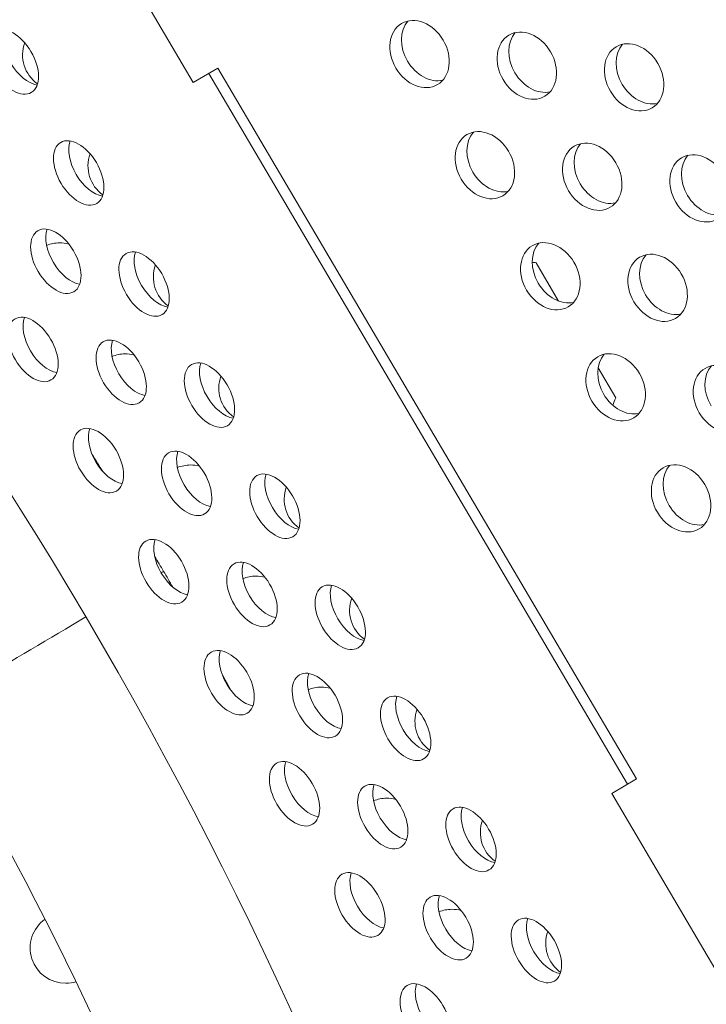
# Model space of a CAD drawing. Units: millimetres. Extents: x -4872 to 6273, y -4213 to 4314.
# Drawn here: x -1755 to -1671, y 398 to 519 of the extents above; entities that cross this region are included whole.
import ezdxf

# ---------------------------------------------------------------- set-up
doc = ezdxf.new("R2010")
doc.units = ezdxf.units.MM
doc.header["$LTSCALE"] = 0.2
doc.header["$MEASUREMENT"] = 0
doc.header["$PDMODE"] = 1
doc.layers.add('HAGS-Dim Plan', color=7, linetype='Continuous', lineweight=50)
doc.layers.add('HAGS-EN1176 Free Space', color=3, linetype='Continuous')
doc.layers.add('HAGS-Plan', color=7, linetype='Continuous')
doc.styles.get("Standard").update_dxf_attribs({"font": 'g13f12d.shx', "height": 300})
doc.dimstyles.new('HAGS - Dim Plan', dxfattribs={"dimtxt": 300, "dimasz": 200, "dimexe": 0.18, "dimexo": 0.0625, "dimgap": 150, "dimtad": 0, "dimlfac": 0.001, "dimrnd": 0.05, "dimzin": 1, "dimdsep": 46, "dimtxsty": 'Standard', "dimblk": 'HAGS - Dim Plan arrow', "dimcen": 0.1, "dimse1": 1, "dimse2": 1, "dimclrd": 1, "dimadec": 0, "dimazin": 0, "dimtfac": 1, "dimtofl": 0, "dimtmove": 0, "dimatfit": 3, "dimfxl": 1, "dimtolj": 1, "dimtzin": 0, "dimarcsym": 0})

# ---------------------------------------------------------------- blocks, each defined once
blk = doc.blocks.new('HAGS - Dim Plan arrow')
at = {"color": 1, "lineweight": 0}
blk.add_lwpolyline([(0, 0, 0, 0.35, 0), (-1, 0, 0.015, 0.015, 0)], format="xyseb", dxfattribs=at)
blk = doc.blocks.new('*D2')
at = {"layer": 'Defpoints', "color": 0, "transparency": 16777216}
for p in [(-1147.25, 3430.86), (-2851.95, -3443.02), (6076.04, -3443.02)]:
    blk.add_point(p, dxfattribs=at)
at = {"layer": 'HAGS-Dim Plan', "color": 1, "lineweight": -2, "transparency": 16777216}
for p, q in [((6076.04, 3230.86), (6076.04, 637.91)), ((6076.04, -3243.02), (6076.04, -590.91))]:
    blk.add_line(p, q, dxfattribs=at)
at = {"layer": 'HAGS-Dim Plan', "color": 1, "lineweight": -2, "transparency": 16777216, "xscale": 200, "yscale": 200, "zscale": 200}
for p, rotation in [((6076.04, 3430.86), 90), ((6076.04, -3443.02), 270)]:
    blk.add_blockref('HAGS - Dim Plan arrow', p, dxfattribs=dict(at, rotation=rotation))
at = {"layer": 'HAGS-Dim Plan', "color": 0, "lineweight": 50, "transparency": 16777216, "insert": (6076.04, 23.5), "char_height": 300, "attachment_point": 5, "rotation": 90}
blk.add_mtext('\\A1;6.85m', dxfattribs=at)
blk = doc.blocks.new('*D3')
at = {"layer": 'Defpoints', "color": 0, "transparency": 16777216}
for p in [(5441.53, 4116.96), (-4872.18, -1240.57), (5441.53, -1481.62)]:
    blk.add_point(p, dxfattribs=at)
at = {"layer": 'HAGS-Dim Plan', "color": 1, "lineweight": -2, "transparency": 16777216}
for p, q in [((-4672.18, 4116.96), (-429.02, 4116.96)), ((5241.53, 4116.96), (931.85, 4116.96))]:
    blk.add_line(p, q, dxfattribs=at)
at = {"layer": 'HAGS-Dim Plan', "color": 1, "lineweight": -2, "transparency": 16777216, "xscale": 200, "yscale": 200, "zscale": 200, "rotation": 180}
blk.add_blockref('HAGS - Dim Plan arrow', (-4872.18, 4116.96), dxfattribs=at)
at = {"layer": 'HAGS-Dim Plan', "color": 1, "lineweight": -2, "transparency": 16777216, "xscale": 200, "yscale": 200, "zscale": 200}
blk.add_blockref('HAGS - Dim Plan arrow', (5441.53, 4116.96), dxfattribs=at)
at = {"layer": 'HAGS-Dim Plan', "color": 0, "lineweight": 50, "transparency": 16777216, "insert": (251.41, 4116.96), "char_height": 300, "attachment_point": 5}
blk.add_mtext('\\A1;10.30m', dxfattribs=at)
blk = doc.blocks.new('*D4')
at = {"layer": 'Defpoints', "color": 0, "transparency": 16777216}
for p in [(3864.33, 3746.51), (-3306.59, -1203.3, 4.85), (3864.33, -1455.51, -3.33)]:
    blk.add_point(p, dxfattribs=at)
at = {"layer": 'HAGS-Dim Plan', "color": 1, "lineweight": -2, "transparency": 16777216}
for p, q in [((-3106.59, 3746.51), (-343.22, 3746.51)), ((3664.33, 3746.51), (807.66, 3746.51))]:
    blk.add_line(p, q, dxfattribs=at)
at = {"layer": 'HAGS-Dim Plan', "color": 1, "lineweight": -2, "transparency": 16777216, "xscale": 200, "yscale": 200, "zscale": 200, "rotation": 180}
blk.add_blockref('HAGS - Dim Plan arrow', (-3306.59, 3746.51), dxfattribs=at)
at = {"layer": 'HAGS-Dim Plan', "color": 1, "lineweight": -2, "transparency": 16777216, "xscale": 200, "yscale": 200, "zscale": 200}
blk.add_blockref('HAGS - Dim Plan arrow', (3864.33, 3746.51), dxfattribs=at)
at = {"layer": 'HAGS-Dim Plan', "color": 0, "lineweight": 50, "transparency": 16777216, "insert": (232.22, 3746.51), "char_height": 300, "attachment_point": 5}
blk.add_mtext('\\A1;7.15m', dxfattribs=at)
blk = doc.blocks.new('*D5')
at = {"layer": 'Defpoints', "color": 0, "transparency": 16777216}
for p in [(-4.86, 1734.13), (-2786.72, -1905.48, 209.01), (5666.87, -1905.48)]:
    blk.add_point(p, dxfattribs=at)
at = {"layer": 'HAGS-Dim Plan', "color": 1, "lineweight": -2, "transparency": 16777216}
for p, q in [((5666.87, 1534.13), (5666.87, 627.88)), ((5666.87, -1705.48), (5666.87, -582.99))]:
    blk.add_line(p, q, dxfattribs=at)
at = {"layer": 'HAGS-Dim Plan', "color": 1, "lineweight": -2, "transparency": 16777216, "xscale": 200, "yscale": 200, "zscale": 200}
for p, rotation in [((5666.87, 1734.13), 90), ((5666.87, -1905.48), 270)]:
    blk.add_blockref('HAGS - Dim Plan arrow', p, dxfattribs=dict(at, rotation=rotation))
at = {"layer": 'HAGS-Dim Plan', "color": 0, "lineweight": 50, "transparency": 16777216, "insert": (5666.87, 22.44), "char_height": 300, "attachment_point": 5, "rotation": 90}
blk.add_mtext('\\A1;3.65m', dxfattribs=at)

msp = doc.modelspace()

# ---------------------------------------------------------------- linework, layer by layer
at = {"layer": 'HAGS-EN1176 Free Space'}
msp.add_circle((-2137.81, 928.782, 576.957), 500, dxfattribs=at)
at = {"layer": 'HAGS-Plan', "lineweight": 0}
for p, q in [((-1734.09, 511.308), (-1759.863, 555.085)), ((-1734.09, 511.308), (-1731.034, 513.108)), ((-1679.489, 425.554), (-1731.034, 513.108)), ((-1732.155, 512.448), (-1680.616, 424.89)), ((-1691.852, 489.126), (-1689.075, 484.408)), ((-1684.224, 476.168), (-1682.052, 472.479)), ((-1682.546, 423.754), (-1679.489, 425.554)), ((-1656.774, 379.977), (-1682.546, 423.754))]:
    msp.add_line(p, q, dxfattribs=at)
for centre, radius, start, end in [((-1750.742, 514.715), 4.356, 159.90155, 234.69185), ((-1742.688, 501.035), 4.356, 159.91626, 234.68242), ((-1750.509, 487.22), 4.356, 90.48594, 111.95182), ((-1750.509, 487.22), 4.356, 75.33316, 90.48594), ((-1734.634, 487.355), 4.356, 159.93098, 234.67298), ((-1693.792, 476.775), 12.502, 81.07185, 83.25529), ((-1742.455, 473.54), 4.356, 90.48594, 111.96437), ((-1742.455, 473.54), 4.356, 75.35467, 90.48594), ((-1726.58, 473.674), 4.356, 159.9457, 234.66354), ((-1693.792, 476.775), 12.502, 335.43472, 339.90004), ((-1734.401, 459.859), 4.356, 90.48594, 111.97693), ((-1734.401, 459.859), 4.356, 75.37617, 90.48594), ((-1718.527, 459.994), 4.356, 159.96042, 234.65409), ((-1726.347, 446.179), 4.356, 90.48594, 111.98948), ((-1726.347, 446.179), 4.356, 75.39767, 90.48594), ((-1710.473, 446.314), 4.356, 159.97514, 234.64464), ((-1718.293, 432.499), 4.356, 90.48594, 112.00203), ((-1718.293, 432.499), 4.356, 75.41915, 90.48594), ((-1702.419, 432.633), 4.356, 159.98987, 234.63518), ((-1710.24, 418.818), 4.356, 90.48594, 112.01459), ((-1710.24, 418.818), 4.356, 75.44064, 90.48594), ((-1694.365, 418.953), 4.356, 160.00461, 234.62571), ((-1702.186, 405.138), 4.356, 90.48594, 112.02714), ((-1702.186, 405.138), 4.356, 75.46211, 90.48594), ((-1749.809, 404.734), 4.356, 125.44996, 270.48594), ((-1686.311, 405.273), 4.356, 160.01934, 234.61624), ((-1749.809, 404.734), 4.356, 270.48594, 287.40187)]:
    msp.add_arc(centre, radius, start, end, dxfattribs=at)
for centre, major_axis, ratio, start_param, end_param in [((-1898.95, 356.161), (154.609, -262.677), 0.5774754, 0.0000542, 3.1416468), ((-1706.213, 514.825), (-2.215, 3.762), 0.7757711, -1.5707963, 1.5707963), ((-1756.24, 513.863), (2.214, -3.762), 0.5774754, 0.0000542, 3.1416468), ((-1692.995, 513.396), (-2.215, 3.762), 0.7757711, -1.5707963, 1.5707963), ((-1756.24, 513.863), (-2.214, 3.762), 0.5774754, 0.0000542, 3.1416468), ((-1754.371, 514.964), (2.214, -3.762), 0.5774754, -2.6968867, -0.444706), ((-1679.777, 511.966), (-2.215, 3.762), 0.7757711, -1.5707963, 1.5707963), ((-1706.213, 514.825), (2.215, -3.762), 0.7757711, -1.5707963, 1.5707963), ((-1692.995, 513.396), (2.215, -3.762), 0.7757711, -1.5707963, 1.5707963), ((-1679.777, 511.966), (2.215, -3.762), 0.7757711, -1.5707963, 1.5707963), ((-1698.159, 501.145), (-2.215, 3.762), 0.7757711, -1.5707963, 1.5707963), ((-1748.188, 500.182), (-2.214, 3.762), 0.5774754, 0.0000542, 3.1416468), ((-1748.188, 500.182), (2.214, -3.762), 0.5774754, 0.0000542, 3.1416468), ((-1746.318, 501.283), (2.214, -3.762), 0.5774754, -2.6968867, -0.444706), ((-1684.941, 499.715), (-2.215, 3.762), 0.7757711, -1.5707963, 1.5707963), ((-1698.159, 501.145), (2.215, -3.762), 0.7757711, -1.5707963, 1.5707963), ((-1671.723, 498.286), (-2.215, 3.762), 0.7757711, -1.5707963, 1.5707963), ((-1684.941, 499.715), (2.215, -3.762), 0.7757711, -1.5707963, 1.5707963), ((-1671.723, 498.286), (2.215, -3.762), 0.7757711, -1.5707963, 1.5707963), ((-1751.003, 489.314), (2.214, -3.762), 0.5774754, 0.0000542, 3.1416468), ((-1751.003, 489.314), (-2.214, 3.762), 0.5774754, 0.0000542, 3.1416468), ((-1749.133, 490.414), (2.214, -3.762), 0.5774754, -2.6968867, -0.444706), ((-1690.105, 487.464), (-2.215, 3.762), 0.7757711, -1.5707963, 1.5707963), ((-1740.135, 486.502), (-2.214, 3.762), 0.5774754, 0.0000542, 3.1416468), ((-1740.135, 486.502), (2.214, -3.762), 0.5774754, 0.0000542, 3.1416468), ((-1738.265, 487.602), (2.214, -3.762), 0.5774754, -2.6968867, -0.444706), ((-1676.887, 486.035), (-2.215, 3.762), 0.7757711, -1.5707963, 1.5707963), ((-1690.105, 487.464), (2.215, -3.762), 0.7757711, -1.5707963, 1.5707963), ((-1676.887, 486.035), (2.215, -3.762), 0.7757711, -1.5707963, 1.5707963), ((-1753.818, 478.446), (2.214, -3.762), 0.5774754, 0.0000542, 3.1416468), ((-1753.818, 478.446), (-2.214, 3.762), 0.5774754, 0.0000542, 3.1416468), ((-1751.949, 479.546), (2.214, -3.762), 0.5774754, -2.6968867, -0.444706), ((-1742.95, 475.633), (-2.214, 3.762), 0.5774754, 0.0000542, 3.1416468), ((-1742.95, 475.633), (2.214, -3.762), 0.5774754, 0.0000542, 3.1416468), ((-1741.08, 476.734), (2.214, -3.762), 0.5774754, -2.6968867, -0.444706), ((-1682.051, 473.784), (-2.215, 3.762), 0.7757711, -1.5707963, 1.5707963), ((-1732.082, 472.821), (2.214, -3.762), 0.5774754, 0.0000542, 3.1416468), ((-1730.212, 473.921), (2.214, -3.762), 0.5774754, -2.6968867, -0.444706), ((-1668.834, 472.355), (-2.215, 3.762), 0.7757711, -1.5707963, 1.5707963), ((-1732.082, 472.821), (-2.214, 3.762), 0.5774754, 0.0000542, 3.1416468), ((-1682.051, 473.784), (2.215, -3.762), 0.7757711, -1.5707963, 1.5707963), ((-1668.834, 472.355), (2.215, -3.762), 0.7757711, -1.5707963, 1.5707963), ((-1745.765, 464.765), (-2.214, 3.762), 0.5774754, 0.0000542, 3.1416468), ((-1745.765, 464.765), (2.214, -3.762), 0.5774754, 0.0000542, 3.1416468), ((-1743.896, 465.865), (2.214, -3.762), 0.5774754, -2.6968867, -0.444706), ((-1734.897, 461.953), (-2.214, 3.762), 0.5774754, 0.0000542, 3.1416468), ((-1734.897, 461.953), (2.214, -3.762), 0.5774754, 0.0000542, 3.1416468), ((-1733.027, 463.053), (2.214, -3.762), 0.5774754, -2.6968867, -0.444706), ((-1673.998, 460.104), (-2.215, 3.762), 0.7757711, -1.5707963, 1.5707963), ((-1724.029, 459.14), (2.214, -3.762), 0.5774754, 0.0000542, 3.1416468), ((-1724.029, 459.14), (-2.214, 3.762), 0.5774754, 0.0000542, 3.1416468), ((-1722.159, 460.24), (2.214, -3.762), 0.5774754, -2.6968867, -0.444706), ((-1673.998, 460.104), (2.215, -3.762), 0.7757711, -1.5707963, 1.5707963), ((-1737.712, 451.084), (-2.214, 3.762), 0.5774754, 0.0000542, 3.1416468), ((-1737.712, 451.084), (2.214, -3.762), 0.5774754, 0.0000542, 3.1416468), ((-1735.843, 452.185), (2.214, -3.762), 0.5774754, -2.6968867, -0.444706), ((-1726.844, 448.272), (2.214, -3.762), 0.5774754, 0.0000542, 3.1416468), ((-1726.844, 448.272), (-2.214, 3.762), 0.5774754, 0.0000542, 3.1416468), ((-1724.975, 449.372), (2.214, -3.762), 0.5774754, -2.6968867, -0.444706), ((-1752.129, 442.645), (14.392, 8.472), 0.0000442, 0, 0.2043176), ((-1715.976, 445.459), (2.214, -3.762), 0.5774754, 0.0000542, 3.1416468), ((-1715.976, 445.459), (-2.214, 3.762), 0.5774754, 0.0000542, 3.1416468), ((-1714.106, 446.559), (2.214, -3.762), 0.5774754, -2.6968867, -0.444706), ((-1752.129, 442.645), (-14.392, -8.472), 0.0000442, -1.9137247, 0), ((-1729.659, 437.403), (2.214, -3.762), 0.5774754, 0.0000542, 3.1416468), ((-1729.659, 437.403), (-2.214, 3.762), 0.5774754, 0.0000542, 3.1416468), ((-1727.79, 438.504), (2.214, -3.762), 0.5774754, -2.6968867, -0.444706), ((-1718.791, 434.591), (2.214, -3.762), 0.5774754, 0.0000542, 3.1416468), ((-1718.791, 434.591), (-2.214, 3.762), 0.5774754, 0.0000542, 3.1416468), ((-1716.922, 435.691), (2.214, -3.762), 0.5774754, -2.6968867, -0.444706), ((-1707.923, 431.778), (-2.214, 3.762), 0.5774754, 0.0000542, 3.1416468), ((-1707.923, 431.778), (2.214, -3.762), 0.5774754, 0.0000542, 3.1416468), ((-1706.053, 432.878), (2.214, -3.762), 0.5774754, -2.6968867, -0.444706), ((-1721.606, 423.723), (-2.214, 3.762), 0.5774754, 0.0000542, 3.1416468), ((-1721.606, 423.723), (2.214, -3.762), 0.5774754, 0.0000542, 3.1416468), ((-1719.737, 424.823), (2.214, -3.762), 0.5774754, -2.6968867, -0.444706), ((-1710.738, 420.91), (-2.214, 3.762), 0.5774754, 0.0000542, 3.1416468), ((-1710.738, 420.91), (2.214, -3.762), 0.5774754, 0.0000542, 3.1416468), ((-1708.869, 422.01), (2.214, -3.762), 0.5774754, -2.6968867, -0.444706), ((-1699.87, 418.097), (2.214, -3.762), 0.5774754, 0.0000542, 3.1416468), ((-1698, 419.198), (2.214, -3.762), 0.5774754, -2.6968867, -0.444706), ((-1699.87, 418.097), (-2.214, 3.762), 0.5774754, 0.0000542, 3.1416468), ((-1713.553, 410.042), (-2.214, 3.762), 0.5774754, 0.0000542, 3.1416468), ((-1713.553, 410.042), (2.214, -3.762), 0.5774754, 0.0000542, 3.1416468), ((-1711.684, 411.142), (2.214, -3.762), 0.5774754, -2.6968867, -0.444706), ((-1702.685, 407.229), (2.214, -3.762), 0.5774754, 0.0000542, 3.1416468), ((-1700.816, 408.329), (2.214, -3.762), 0.5774754, -2.6968867, -0.444706), ((-1702.685, 407.229), (-2.214, 3.762), 0.5774754, 0.0000542, 3.1416468), ((-1691.817, 404.417), (2.214, -3.762), 0.5774754, 0.0000542, 3.1416468), ((-1691.817, 404.417), (-2.214, 3.762), 0.5774754, 0.0000542, 3.1416468), ((-1689.948, 405.517), (2.214, -3.762), 0.5774754, -2.6968867, -0.444706), ((-1705.5, 396.361), (2.214, -3.762), 0.5774754, 0.0000542, 3.1416468), ((-1703.631, 397.461), (2.214, -3.762), 0.5774754, -2.6968867, -0.444706), ((-1705.5, 396.361), (-2.214, 3.762), 0.5774754, 0.0000542, 3.1416468)]:
    msp.add_ellipse(centre, major_axis=major_axis, ratio=ratio, start_param=start_param, end_param=end_param, dxfattribs=at)
at = {"layer": 'HAGS-Plan', "lineweight": 0, "extrusion": (0, 0, -1)}
for centre, major_axis, ratio, start_param, end_param in [((-1704.768, 515.675), (-2.215, 3.762), 0.7757711, -1.5707963, -0.2501105), ((-1691.55, 514.246), (-2.215, 3.762), 0.7757711, -1.5707963, -0.2501105), ((-1678.332, 512.817), (-2.215, 3.762), 0.7757711, -1.5707963, -0.2501105), ((-1704.768, 515.675), (2.215, -3.762), 0.7757711, 0.2501105, 1.5707963), ((-1691.55, 514.246), (2.215, -3.762), 0.7757711, 0.2501105, 1.5707963), ((-1678.332, 512.817), (2.215, -3.762), 0.7757711, 0.2501105, 1.5707963), ((-1696.714, 501.995), (-2.215, 3.762), 0.7757711, -1.5707963, -0.2501105), ((-1683.497, 500.566), (-2.215, 3.762), 0.7757711, -1.5707963, -0.2501105), ((-1670.279, 499.137), (-2.215, 3.762), 0.7757711, -1.5707963, -0.2501105), ((-1696.714, 501.995), (2.215, -3.762), 0.7757711, 0.2501105, 1.5707963), ((-1683.497, 500.566), (2.215, -3.762), 0.7757711, 0.2501105, 1.5707963), ((-1670.279, 499.137), (2.215, -3.762), 0.7757711, 0.2501105, 1.5707963), ((-1688.661, 488.315), (-2.215, 3.762), 0.7757711, -1.5707963, -0.2501105), ((-1675.443, 486.885), (-2.215, 3.762), 0.7757711, -1.5707963, -0.2501105), ((-1688.661, 488.315), (2.215, -3.762), 0.7757711, 0.2501105, 1.5707963), ((-1675.443, 486.885), (2.215, -3.762), 0.7757711, 0.2501105, 1.5707963), ((-1680.607, 474.634), (-2.215, 3.762), 0.7757711, -1.5707963, -0.2501105), ((-1667.389, 473.205), (-2.215, 3.762), 0.7757711, -1.5707963, -0.2501105), ((-1680.607, 474.634), (2.215, -3.762), 0.7757711, 0.2501105, 1.5707963), ((-1672.553, 460.954), (-2.215, 3.762), 0.7757711, -1.5707963, -0.2501105), ((-1672.553, 460.954), (2.215, -3.762), 0.7757711, 0.2501105, 1.5707963), ((-1752.129, 442.645), (14.392, 8.472), 0.0000442, -0.2043176, 0), ((-1752.129, 442.645), (-14.392, -8.472), 0.0000442, 0, 1.9137247)]:
    msp.add_ellipse(centre, major_axis=major_axis, ratio=ratio, start_param=start_param, end_param=end_param, dxfattribs=at)
at = {"layer": 'HAGS-Plan', "lineweight": 0}
for points in [[(-1745.198, 463.397), (-1745.64, 464.101), (-1746.083, 464.804), (-1746.528, 465.506)], [(-1737.736, 451.117), (-1738.101, 451.737), (-1738.467, 452.356), (-1738.835, 452.974)], [(-1737.736, 451.117), (-1737.358, 450.474), (-1736.981, 449.83), (-1736.605, 449.186)], [(-1730.576, 438.55), (-1730.179, 437.831), (-1729.784, 437.11), (-1729.391, 436.389)]]:
    msp.add_open_spline(points, degree=3, dxfattribs=at)
msp.add_open_spline([(-1766.521, 434.173), (-1751.854, 409.257), (-1739.462, 383.006), (-1720.493, 330.626), (-1713.91, 304.504), (-1707.097, 255.262), (-1706.839, 232.139), (-1712.262, 191.231), (-1717.938, 173.492), (-1733.983, 144.8), (-1744.306, 133.908), (-1756.953, 126.125), (-1757.397, 125.858), (-1757.843, 125.595)], degree=3, knots=[1.2489916, 1.2489916, 1.2489916, 1.2489916, 1.5617036, 1.5617036, 1.8736958, 1.8736958, 2.1838685, 2.1838685, 2.4943175, 2.4943175, 2.8084876, 2.8084876, 2.8198421, 2.8198421, 2.8198421, 2.8198421], dxfattribs=at)

# ---------------------------------------------------------------- dimensions: what is measured, and where the dimension line sits
at = {"layer": 'HAGS-Dim Plan', "lineweight": 50}
for base, p1, p2, picture, middle in [((5441.525, 4116.958, 576.957), (-4872.182, -1240.574, 576.957), (5441.525, -1481.616, 576.957), '*D3', (251.414, 4116.958, 576.957)), ((3864.325, 3746.506, 576.957), (-3306.589, -1203.303, 581.805), (3864.325, -1455.511, 573.632), '*D4', (232.22, 3746.506, 576.957))]:
    dim = msp.add_linear_dim(base=base, p1=p1, p2=p2, dimstyle='HAGS - Dim Plan', override={"dimpost": 'm'}, dxfattribs=at)
    dim.commit()
    dim.dimension.update_dxf_attribs({"geometry": picture, "text_midpoint": middle, "dimtype": 160})
for base, p1, p2, picture, middle in [((6076.038, -3443.017, 576.957), (-1147.246, 3430.857, 576.957), (-2851.952, -3443.017, 576.957), '*D2', (6076.038, 23.501, 576.957)), ((5666.87, -1905.477, 576.957), (-4.859, 1734.126, 576.957), (-2786.723, -1905.477, 785.964), '*D5', (5666.87, 22.444, 576.957))]:
    dim = msp.add_linear_dim(base=base, p1=p1, p2=p2, angle=90, dimstyle='HAGS - Dim Plan', override={"dimpost": 'm'}, dxfattribs=at)
    dim.commit()
    dim.dimension.update_dxf_attribs({"geometry": picture, "text_midpoint": middle, "dimtype": 160})

doc.saveas('drawing.dxf')
